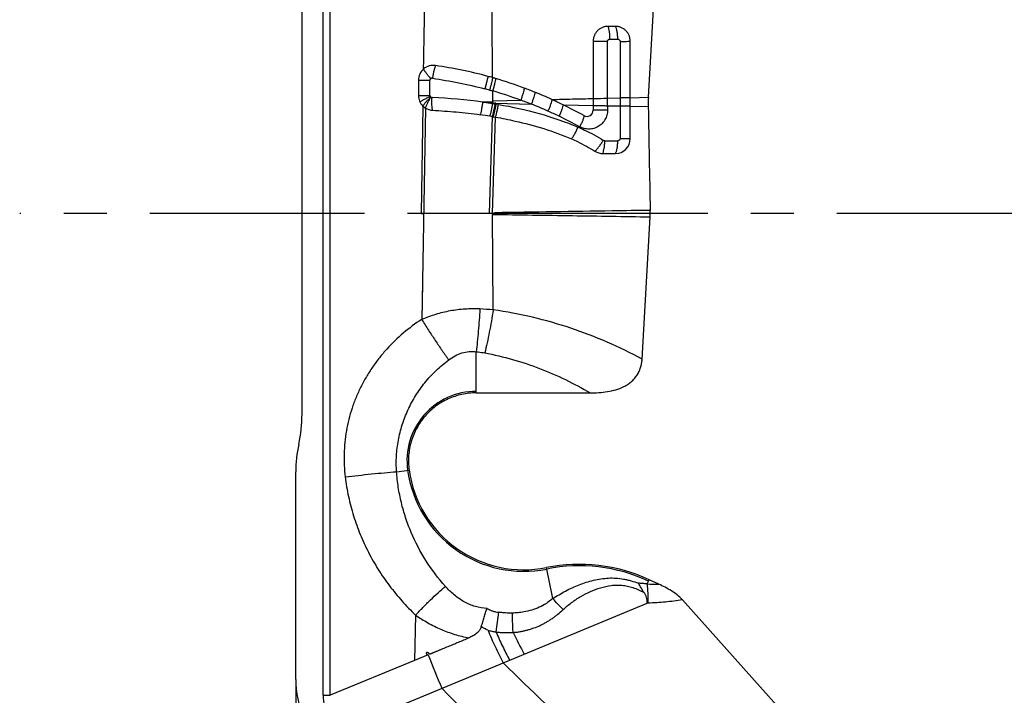
# Model space of a CAD drawing. Units: millimetres. Extents: x 0 to 420, y 0 to 297.
# Drawn here: x 278 to 317, y 121 to 148 of the extents above; entities that cross this region are included whole.
import ezdxf

# ---------------------------------------------------------------- set-up
doc = ezdxf.new("R2010")
doc.units = ezdxf.units.MM
doc.header["$LTSCALE"] = 23.1
doc.linetypes.add('CENTER', pattern=[0.6, 0.375, -0.075, 0.075, -0.075])
doc.layers.get('0').update_dxf_attribs({"linetype": 'CONTINUOUS'})
for name, color, linetype in [('607082198-000-00-ED1_DIM', 7, 'CONTINUOUS'), ('607082198-000_AXIS', 7, 'CONTINUOUS'), ('607082198-000_CL', 7, 'CONTINUOUS')]:
    doc.layers.add(name, color=color, linetype=linetype)
doc.styles.get("Standard").update_dxf_attribs({"font": 'TXT.SHX', "width": 0.7})
doc.dimstyles.new('DIMSTYLE_4', dxfattribs={"dimtxt": 3.5, "dimasz": 3.5, "dimexe": 1.5, "dimexo": 0, "dimgap": 0.875, "dimtad": 1, "dimdec": 3, "dimlfac": 0.2, "dimdsep": 46, "dimtxsty": 'STANDARD', "dimblk": '_FILLED', "dimblk1": '_FILLED', "dimblk2": '_FILLED', "dimcen": 0.09, "dimclrt": 2, "dimadec": 3, "dimazin": 2, "dimtp": 0.1, "dimtm": 0.1, "dimtfac": 1, "dimtdec": 3, "dimtofl": 0, "dimtmove": 0, "dimatfit": 3, "dimldrblk": '_FILLED', "dimfxl": 1, "dimtolj": 1, "dimarcsym": 0})

# ---------------------------------------------------------------- blocks, each defined once
blk = doc.blocks.new('_FILLED')
at = {"color": 0, "linetype": 'BYBLOCK'}
blk.add_solid([(0, 0), (-1, 0.125), (-1, -0.125)], dxfattribs=at)
blk = doc.blocks.new('*D4')
at = {"layer": '607082198-000-00-ED1_DIM', "color": 3, "linetype": 'CONTINUOUS'}
for p, q in [((288.842, 121.392), (288.842, 65.557)), ((389.222, 121.392), (389.222, 65.557)), ((288.842, 67.057), (339.032, 67.057)), ((389.222, 67.057), (339.032, 67.057))]:
    blk.add_line(p, q, dxfattribs=at)
at = {"layer": '607082198-000-00-ED1_DIM', "color": 3, "linetype": 'CONTINUOUS', "xscale": 3.5, "yscale": 3.5, "zscale": 3.5}
for p, rotation in [((288.842, 67.057), 179.9999999964), ((389.222, 67.057), 359.9999999964)]:
    blk.add_blockref('_FILLED', p, dxfattribs=dict(at, rotation=rotation))
at = {"layer": '607082198-000-00-ED1_DIM', "color": 2, "linetype": 'CONTINUOUS', "insert": (337.732, 71.432), "char_height": 3.5, "width": 23.625, "attachment_point": 2, "line_spacing_factor": 0.9}
blk.add_mtext('20.076', dxfattribs=at)

msp = doc.modelspace()

# ---------------------------------------------------------------- linework, layer by layer
at = {"layer": '607082198-000_AXIS', "color": 1, "linetype": 'CENTER'}
msp.add_line((402.4913, 140.173), (277.7039, 140.173), dxfattribs=at)
at = {"layer": '607082198-000_CL', "color": 7, "linetype": 'CONTINUOUS'}
for p, q in [((289.093, 132.0868), (289.093, 159.5551)), ((303.0682, 144.8612), (303.5592, 153.6193)), ((301.7355, 147.723), (301.4393, 147.723)), ((301.4176, 144.825), (301.4172, 147.1201)), ((301.9278, 147.1159), (301.9303, 144.8362)), ((302.3356, 144.845), (302.3354, 147.123)), ((293.7895, 145.5497), (293.7895, 144.938)), ((296.8182, 144.6082), (296.7886, 144.6129)), ((296.9145, 144.5923), (296.8867, 144.5969)), ((300.8392, 144.8121), (300.8392, 144.5358)), ((302.3355, 144.503), (302.3355, 144.845)), ((300.8392, 144.5358), (300.8392, 144.3425)), ((302.3355, 143.1954), (302.3355, 144.503)), ((296.7724, 144.0847), (296.7991, 144.0802)), ((296.7991, 144.0802), (296.898, 144.0634)), ((301.228, 142.5954), (301.7355, 142.5954)), ((293.895, 140.173), (293.9999, 140.173)), ((302.8129, 134.3066), (303.1345, 140.0429)), ((296.1183, 132.9452), (300.7146, 132.9452)), ((288.8422, 121.3923), (288.8422, 129.757)), ((303.4844, 125.2332), (303.0958, 125.4122)), ((310.2868, 118.0577), (304.441, 124.5978)), ((294.176, 122.384), (293.6362, 122.1598))]:
    msp.add_line(p, q, dxfattribs=at)
at = {"layer": '607082198-000_CL', "color": 9, "linetype": 'CONTINUOUS'}
for p, q in [((289.9487, 120.7509), (289.9487, 159.5951)), ((290.2349, 120.7509), (290.2349, 159.5951)), ((293.7895, 145.5497), (294.2548, 145.5494)), ((294.2554, 144.9378), (294.2548, 145.5494)), ((296.788, 144.722), (296.7849, 145.1192)), ((293.7895, 144.9381), (294.2554, 144.9378)), ((296.7429, 144.6711), (296.3808, 144.6715)), ((296.7881, 144.6711), (296.7429, 144.6711)), ((296.788, 144.722), (297.9173, 144.7471)), ((296.9145, 144.5923), (296.9154, 144.6209)), ((296.9154, 144.6209), (298.3443, 144.5898)), ((301.4176, 144.825), (301.9303, 144.8362)), ((301.4177, 144.5231), (301.4176, 144.825)), ((301.9303, 144.8362), (301.9304, 144.5118)), ((302.3356, 144.845), (303.0682, 144.8612)), ((293.97, 144.5091), (293.895, 140.173)), ((294.0752, 144.4269), (293.9223, 135.9044)), ((299.6244, 144.5622), (300.8392, 144.5358)), ((301.4177, 144.5231), (301.4177, 144.3434)), ((301.4177, 144.5231), (301.9304, 144.5118)), ((301.9304, 144.5118), (301.93, 143.1977)), ((302.3355, 144.5029), (303.0609, 144.4872)), ((296.6525, 140.173), (296.7724, 144.0847)), ((296.7772, 140.173), (296.898, 144.0634)), ((301.3064, 143.1089), (301.8193, 143.11)), ((296.7772, 140.173), (296.6525, 140.173)), ((296.8052, 136.2888), (296.7773, 140.1396)), ((293.949, 137.3487), (293.922, 135.9044)), ((296.1183, 132.9452), (296.1184, 134.6037)), ((292.9064, 129.7636), (293.4127, 129.8345)), ((299.2055, 124.6491), (298.9556, 125.9)), ((303.0158, 125.2386), (303.0958, 125.4123)), ((290.7937, 119.4017), (303.0226, 124.4676)), ((293.677, 123.984), (293.6362, 122.1598)), ((293.6362, 122.1598), (290.2349, 120.7509)), ((289.9487, 120.7509), (290.2349, 120.7509))]:
    msp.add_line(p, q, dxfattribs=at)
for centre, radius, start, end in [((-1989.7921, 186.3356), 2284.1445, 358.9882368, 359.2882696), ((-1151.5463, 134.3007), 1448.3715, 0.4491464, 0.8955656), ((291.846, 127.7154), 18.0907, 74.57203, 75.19313), ((292.0121, 128.6863), 17.112, 69.81254, 73.80438), ((293.1635, 120.3708), 24.5128, 82.45804, 87.25362), ((295.0306, 133.7118), 11.042, 80.8387, 81.06966), ((296.9697, 144.6982), 0.1836, 186.69669, 188.49692), ((294.0618, 127.2742), 17.5514, 80.30633, 80.64597), ((292.486, 129.3444), 16.3323, 68.98004, 70.5765), ((291.971, 128.6149), 17.1994, 65.82497, 68.25027), ((299.8621, 201.8564), 57.0527, 270.98196, 271.56258), ((290.8406, 126.0949), 19.9612, 64.40825, 65.82706), ((301.2781, 47.0467), 97.2968, 89.917836, 90.258449), ((291.5384, 127.5512), 18.3464, 61.48395, 64.40889), ((295.3243, -184.1321), 324.3078, 89.765344, 90.233976), ((295.8841, 127.3584), 8.9776, 84.11521, 87.55257), ((296.1184, 130.2132), 2.7909, 90, 187.96802), ((298.0403, 130.4822), 4.7316, 187.96802, 281.29714), ((300.2758, 119.2913), 6.6804, 65.26437, 101.29714), ((303.3736, 136.0149), 10.7822, 268.09812, 270.58889), ((289.7394, 115.3282), 13.2849, 41.92324, 44.557), ((303.2097, 119.3722), 5.0988, 91.78641, 92.10306), ((323.6532, 120.3601), 26.8971, 172.0085, 173.70485), ((310.079, 129.1577), 13.7831, 205.2106, 209.30714), ((-709.5378, -916.6205), 1446.5091, 45.5182075, 45.894445), ((-1332.2619, -1466.0517), 2272.875, 43.9975034, 44.2885629)]:
    msp.add_arc(centre, radius, start, end, dxfattribs=at)
at = {"layer": '607082198-000_CL', "color": 7, "linetype": 'CONTINUOUS'}
for centre, radius, start, end in [((294.3895, 145.5496), 0.6001, 81.36582, 179.98369), ((292.0976, 129.2705), 17.0401, 74.04824, 74.70803), ((292.0941, 129.2585), 17.0526, 73.61695, 74.04821), ((292.0706, 129.1798), 17.1348, 69.55338, 73.61562), ((291.9897, 128.954), 17.3746, 68.02906, 69.56339), ((291.9, 128.7313), 17.6147, 65.6199, 68.02968), ((294.3885, 144.9374), 0.5988, 179.99761, 225.66015), ((291.7676, 128.434), 17.9401, 64.02726, 65.62666), ((308.1758, 144.5747), 5.1156, 176.78999, 180.97995), ((294.3894, 144.9377), 0.5996, 238.40767, 267.04218), ((291.5819, 128.0514), 18.3654, 61.06161, 64.02906), ((300.5891, 144.3428), 0.2502, 241.12682, 359.94488), ((1632.0262, 167.2233), 1329.1598, 180.9801252, 181.1605277), ((293.6642, 125.3375), 19.0031, 80.87957, 82.09498), ((293.7863, 126.1173), 18.2138, 80.56377, 80.87008), ((301.7352, 143.1955), 0.6001, 270.02453, 359.99227), ((301.228, 143.1955), 0.6001, 237.93638, 270.00451), ((299.7234, 140.2339), 3.4164, 356.7942, 1.15803), ((283.3862, 132.085), 5.7068, 347.697, 0.01768), ((294.053, 129.7584), 5.2108, 167.69321, 180.01496), ((298.0404, 130.4823), 4.6728, 187.96932, 281.29499), ((300.274, 119.2759), 6.754, 65.30508, 101.2565), ((346.6352, 143.3223), 56.4835, 201.75862, 203.24072)]:
    msp.add_arc(centre, radius, start, end, dxfattribs=at)
msp.add_ellipse((292.8575, 121.3877), major_axis=(3.9695, -0.6068), ratio=0.9961063, start_param=-2.9904957, end_param=-2.2063785, dxfattribs=at)
for points, knots in [([(301.4393, 147.723), (301.4009, 147.723), (301.3429, 147.7178), (301.2679, 147.6993), (301.1948, 147.6732), (301.1081, 147.6276), (301.016, 147.5537), (300.94, 147.4622), (300.8829, 147.3572), (300.8465, 147.2428), (300.839, 147.1629), (300.839, 147.123)], [0, 0, 0, 0, 0.1225505, 0.1840845, 0.2457828, 0.3696513, 0.4943325, 0.6198778, 0.7461827, 0.8729661, 1, 1, 1, 1]), ([(302.3354, 147.123), (302.3354, 147.1631), (302.3281, 147.2435), (302.2915, 147.3583), (302.2342, 147.4632), (302.1582, 147.5542), (302.0814, 147.6156), (302.0143, 147.6549), (301.9617, 147.6797), (301.9071, 147.6993), (301.8321, 147.7179), (301.7741, 147.723), (301.7355, 147.723)], [0, 0, 0, 0, 0.1278747, 0.255083, 0.3813744, 0.5065311, 0.6306507, 0.6924812, 0.7541763, 0.8157304, 0.8772025, 1, 1, 1, 1]), ([(300.839, 147.123), (300.8392, 146.9304), (300.8391, 146.5453), (300.8392, 145.9676), (300.8393, 145.3898), (300.8393, 145.0047), (300.8394, 144.8121)], [0, 0, 0, 0, 0.2500003, 0.5000006, 0.7500005, 1, 1, 1, 1]), ([(296.5917, 145.7073), (296.2442, 145.8023), (295.5432, 145.9654), (294.8345, 146.089), (294.4796, 146.1429)], [0, 0, 0, 0, 0.5009273, 1, 1, 1, 1]), ([(296.8182, 144.6082), (296.812, 144.6085), (296.8027, 144.6111), (296.7931, 144.6192), (296.7898, 144.6245), (296.7885, 144.6273)], [0, 0, 0, 0, 0.4978159, 0.7484514, 1, 1, 1, 1]), ([(293.97, 144.5091), (293.978, 144.5013), (294.0107, 144.471), (294.0467, 144.4444), (294.0752, 144.4269)], [0, 0, 0, 0, 0.2504994, 1, 1, 1, 1]), ([(294.3585, 144.3389), (294.6789, 144.3223), (295.3201, 144.277), (295.9589, 144.2043), (296.2777, 144.16)], [0, 0, 0, 0, 0.4991918, 1, 1, 1, 1]), ([(296.8979, 144.0634), (297.163, 144.0174), (298.2076, 143.8117), (299.2342, 143.4987), (299.9657, 143.1852)], [0, 0, 0, 0, 0.2526517, 1, 1, 1, 1]), ([(299.9657, 143.1852), (300.0472, 143.1502), (300.3713, 143.0029), (300.683, 142.8288), (300.9095, 142.6869)], [0, 0, 0, 0, 0.2491355, 1, 1, 1, 1]), ([(300.7146, 132.9452), (300.8311, 132.9452), (301.0643, 132.9519), (301.4124, 132.9892), (301.7548, 133.0632), (302.0288, 133.1667), (302.232, 133.2816), (302.3733, 133.3853), (302.4997, 133.5068), (302.6074, 133.6453), (302.6934, 133.7982), (302.7564, 133.9618), (302.7968, 134.1323), (302.8096, 134.2484), (302.8129, 134.3066)], [0, 0, 0, 0, 0.1250407, 0.2500667, 0.3750594, 0.4999827, 0.5624965, 0.6250023, 0.6875005, 0.749994, 0.8124871, 0.8749844, 0.9374878, 1, 1, 1, 1]), ([(296.1183, 132.9452), (295.9241, 132.9452), (295.5344, 132.9027), (294.9777, 132.7171), (294.472, 132.4188), (294.041, 132.02), (293.7058, 131.5378), (293.4804, 130.9957), (293.3739, 130.4186), (293.3858, 130.0268), (293.4127, 129.8345)], [0, 0, 0, 0, 0.1249984, 0.249995, 0.374999, 0.5, 0.6250011, 0.750005, 0.8750015, 1, 1, 1, 1]), ([(302.8947, 124.897), (302.851, 124.957), (302.772, 125.0809), (302.6984, 125.2077), (302.6613, 125.27)], [0, 0, 0, 0, 0.5056659, 1, 1, 1, 1]), ([(304.441, 124.5978), (304.3769, 124.6696), (304.2342, 124.8005), (303.9966, 124.9656), (303.7451, 125.1084), (303.5719, 125.1929), (303.4844, 125.2332)], [0, 0, 0, 0, 0.249867, 0.4998674, 0.7499236, 1, 1, 1, 1]), ([(303.0201, 124.4675), (303.0218, 124.5053), (303.02, 124.5814), (302.9985, 124.6938), (302.9571, 124.8007), (302.9172, 124.8661), (302.8947, 124.897)], [0, 0, 0, 0, 0.249345, 0.4987469, 0.7488201, 1, 1, 1, 1]), ([(296.3258, 123.522), (296.3353, 123.554), (296.3548, 123.6176), (296.3842, 123.7122), (296.413, 123.8058), (296.4416, 123.8981), (296.4704, 123.9889), (296.4985, 124.0781), (296.5235, 124.1669), (296.5486, 124.2224), (296.5608, 124.25)], [0, 0, 0, 0, 0.1308925, 0.2604752, 0.3885164, 0.5148553, 0.6393093, 0.7617158, 0.8819003, 1, 1, 1, 1]), ([(296.3258, 123.5221), (296.3218, 123.5084), (296.3141, 123.4883), (296.3024, 123.4622), (296.2901, 123.4364), (296.273, 123.4047), (296.249, 123.3688), (296.2223, 123.3347), (296.1837, 123.2916), (296.109, 123.2226), (296.012, 123.1574), (295.909, 123.1031), (295.8559, 123.0792), (295.8289, 123.0681)], [0, 0, 0, 0, 0.0615928, 0.092521, 0.1234721, 0.1854114, 0.2475558, 0.3098723, 0.3722891, 0.4973951, 0.7482583, 0.8740987, 1, 1, 1, 1]), ([(294.1614, 122.4839), (294.1658, 122.4821), (294.1742, 122.4778), (294.186, 122.4698), (294.1972, 122.461), (294.2077, 122.4515), (294.2183, 122.442), (294.2272, 122.4341), (294.2341, 122.4271), (294.2393, 122.4218), (294.2449, 122.4175), (294.2515, 122.4154), (294.2583, 122.4168), (294.267, 122.4209), (294.2776, 122.4274), (294.2914, 122.4318), (294.3048, 122.4363), (294.3177, 122.4422), (294.3306, 122.4481), (294.3436, 122.4538), (294.361, 122.4613), (294.3828, 122.4705), (294.4091, 122.4812), (294.4354, 122.4918), (294.4706, 122.5059), (294.5145, 122.5237), (294.5672, 122.5453), (294.6197, 122.5671), (294.6723, 122.589), (294.7248, 122.6109), (294.7949, 122.6402), (294.8827, 122.6767), (294.988, 122.7204), (295.0935, 122.764), (295.2342, 122.8222), (295.4102, 122.8949), (295.6213, 122.9822), (295.762, 123.0407), (295.8324, 123.0697)], [0, 0, 0, 0, 0.0077673, 0.0155451, 0.0233219, 0.0311405, 0.0388551, 0.046623, 0.0507867, 0.0549813, 0.0588602, 0.0623405, 0.0659108, 0.0698931, 0.0782758, 0.0860686, 0.0937096, 0.1014981, 0.1093155, 0.1170896, 0.1248566, 0.1404205, 0.1559836, 0.1715504, 0.1871216, 0.2182752, 0.2494441, 0.2806272, 0.3118235, 0.3430323, 0.3742527, 0.4367253, 0.4992358, 0.5617785, 0.6243477, 0.749543, 0.8747757, 1, 1, 1, 1]), ([(294.1558, 122.3781), (294.1529, 122.3791), (294.1471, 122.381), (294.1389, 122.3845), (294.1317, 122.3902), (294.1282, 122.3991), (294.1269, 122.4088), (294.1252, 122.4187), (294.1232, 122.4284), (294.1217, 122.4381), (294.121, 122.4479), (294.1211, 122.4578), (294.1223, 122.4676), (294.1256, 122.4771), (294.1315, 122.4833), (294.1374, 122.4863), (294.1438, 122.4876), (294.1521, 122.487), (294.1584, 122.4851), (294.1614, 122.4839)], [0, 0, 0, 0, 0.0592911, 0.1178309, 0.1735259, 0.2323044, 0.2981284, 0.3636116, 0.4267688, 0.4901639, 0.5541191, 0.6178803, 0.6818983, 0.7456795, 0.8096794, 0.8414298, 0.8731299, 0.936813, 1, 1, 1, 1])]:
    msp.add_open_spline(points, degree=3, knots=knots, dxfattribs=at)
at = {"layer": '607082198-000_CL', "color": 9, "linetype": 'CONTINUOUS'}
for points, knots in [([(301.5175, 147.2057), (301.5176, 147.2565), (301.5144, 147.3554), (301.4996, 147.4958), (301.4792, 147.6026), (301.4578, 147.6762), (301.4458, 147.7083), (301.4393, 147.723)], [0, 0, 0, 0, 0.2898786, 0.5633589, 0.8043864, 0.9085562, 1, 1, 1, 1]), ([(301.7355, 147.723), (301.742, 147.7087), (301.7543, 147.677), (301.7766, 147.6035), (301.7984, 147.4957), (301.8133, 147.3548), (301.8168, 147.2561), (301.8167, 147.2061)], [0, 0, 0, 0, 0.0895653, 0.1935622, 0.4375695, 0.7150719, 1, 1, 1, 1]), ([(300.8392, 147.123), (300.9291, 147.1216), (301.1218, 147.12), (301.3144, 147.1198), (301.4172, 147.1201)], [0, 0, 0, 0, 0.4665459, 1, 1, 1, 1]), ([(301.4172, 147.1201), (301.4172, 147.1324), (301.4222, 147.1512), (301.4362, 147.1715), (301.4498, 147.184), (301.4652, 147.1937), (301.4874, 147.2031), (301.5056, 147.2057), (301.5175, 147.2057)], [0, 0, 0, 0, 0.2536157, 0.3801917, 0.5056837, 0.6305295, 0.7543775, 1, 1, 1, 1]), ([(301.5175, 147.2057), (301.5424, 147.2057), (301.5861, 147.206), (301.6485, 147.206), (301.7233, 147.2056), (301.7794, 147.2061), (301.8167, 147.2061)], [0, 0, 0, 0, 0.2503411, 0.437946, 0.6254227, 1, 1, 1, 1]), ([(301.8167, 147.2061), (301.8296, 147.2061), (301.8557, 147.2022), (301.891, 147.1845), (301.9144, 147.1603), (301.9257, 147.1361), (301.9278, 147.1226), (301.9278, 147.1159)], [0, 0, 0, 0, 0.2463079, 0.4939275, 0.7443384, 0.8717452, 1, 1, 1, 1]), ([(301.9278, 147.1159), (301.9739, 147.1161), (302.0606, 147.1167), (302.1779, 147.1182), (302.2601, 147.1199), (302.3093, 147.1216), (302.3279, 147.1225), (302.3355, 147.123)], [0, 0, 0, 0, 0.3390025, 0.6378182, 0.863255, 0.9433901, 1, 1, 1, 1]), ([(293.9963, 146.0029), (294.0018, 145.9917), (294.0152, 145.9674), (294.05, 145.9116), (294.1075, 145.8305), (294.1904, 145.7241), (294.2525, 145.6498), (294.2857, 145.6114)], [0, 0, 0, 0, 0.0765432, 0.1705343, 0.4046785, 0.6874175, 1, 1, 1, 1]), ([(294.4796, 146.1429), (294.4738, 146.129), (294.4621, 146.0982), (294.4384, 146.0262), (294.4096, 145.9198), (294.3794, 145.78), (294.362, 145.6813), (294.3542, 145.6311)], [0, 0, 0, 0, 0.085454, 0.1871229, 0.4306566, 0.7112423, 1, 1, 1, 1]), ([(294.2548, 145.5494), (294.2548, 145.5605), (294.2604, 145.5845), (294.2761, 145.6033), (294.2857, 145.6114)], [0, 0, 0, 0, 0.4699057, 1, 1, 1, 1]), ([(294.3542, 145.6311), (294.3423, 145.633), (294.3171, 145.631), (294.2952, 145.6191), (294.2857, 145.6114)], [0, 0, 0, 0, 0.4992759, 1, 1, 1, 1]), ([(294.3542, 145.6311), (294.7096, 145.5775), (295.419, 145.4564), (296.1213, 145.2975), (296.4693, 145.2054)], [0, 0, 0, 0, 0.4996066, 1, 1, 1, 1]), ([(296.5917, 145.7073), (296.5864, 145.6768), (296.5717, 145.6058), (296.544, 145.4876), (296.509, 145.3507), (296.4829, 145.2545), (296.4692, 145.2055)], [0, 0, 0, 0, 0.179571, 0.4210021, 0.7045923, 1, 1, 1, 1]), ([(296.7807, 145.6545), (296.7786, 145.6407), (296.7733, 145.6104), (296.7592, 145.5396), (296.735, 145.4354), (296.6996, 145.2989), (296.6727, 145.2031), (296.6585, 145.1543)], [0, 0, 0, 0, 0.0808103, 0.1792133, 0.4204127, 0.7040983, 1, 1, 1, 1]), ([(296.9045, 145.6186), (296.9026, 145.6045), (296.8978, 145.5737), (296.8845, 145.5029), (296.8613, 145.3999), (296.8265, 145.2642), (296.7995, 145.1686), (296.7849, 145.1192)], [0, 0, 0, 0, 0.0830575, 0.1819477, 0.4202754, 0.699181, 1, 1, 1, 1]), ([(296.6586, 145.1543), (296.6692, 145.1515), (296.6955, 145.1444), (296.7375, 145.1322), (296.7691, 145.1235), (296.7849, 145.1192)], [0, 0, 0, 0, 0.2500932, 0.6251206, 1, 1, 1, 1]), ([(298.0564, 145.235), (298.0547, 145.2215), (298.05, 145.1917), (298.0356, 145.1223), (298.0089, 145.0203), (297.9673, 144.8874), (297.9348, 144.7944), (297.9173, 144.7471)], [0, 0, 0, 0, 0.0803194, 0.1781517, 0.4184947, 0.7023865, 1, 1, 1, 1]), ([(298.4903, 145.0667), (298.4886, 145.0531), (298.4837, 145.0235), (298.4688, 144.9557), (298.4409, 144.8571), (298.3975, 144.7276), (298.3631, 144.6368), (298.3443, 144.5898)], [0, 0, 0, 0, 0.0820946, 0.1799989, 0.4169879, 0.6962836, 1, 1, 1, 1]), ([(293.8511, 144.6732), (293.8602, 144.6798), (293.8813, 144.6942), (293.9338, 144.7271), (294.017, 144.7747), (294.1335, 144.8372), (294.2187, 144.8806), (294.264, 144.9032)], [0, 0, 0, 0, 0.0712933, 0.1616776, 0.3932898, 0.6792322, 1, 1, 1, 1]), ([(293.9699, 144.5091), (293.9759, 144.5199), (293.9907, 144.5431), (294.0169, 144.5801), (294.0493, 144.6222), (294.0885, 144.6677), (294.1335, 144.7159), (294.1742, 144.7576), (294.2088, 144.792), (294.2454, 144.8274), (294.2727, 144.8545), (294.2901, 144.8736)], [0, 0, 0, 0, 0.0759185, 0.1695303, 0.2793027, 0.4033413, 0.5397094, 0.6862278, 0.7625854, 0.8406079, 1, 1, 1, 1]), ([(294.0753, 144.4269), (294.0839, 144.4544), (294.1014, 144.4984), (294.1296, 144.56), (294.1555, 144.6158), (294.1843, 144.6766), (294.2108, 144.7294), (294.2333, 144.7732), (294.2568, 144.8185), (294.2758, 144.8521), (294.2901, 144.8736)], [0, 0, 0, 0, 0.1741817, 0.2850732, 0.4097448, 0.546059, 0.6915078, 0.7669551, 0.8438296, 1, 1, 1, 1]), ([(294.2554, 144.9378), (294.2555, 144.9318), (294.2569, 144.9198), (294.2612, 144.9085), (294.264, 144.9032)], [0, 0, 0, 0, 0.5004022, 1, 1, 1, 1]), ([(294.264, 144.9032), (294.2654, 144.9002), (294.2687, 144.8944), (294.2771, 144.884), (294.2848, 144.8775), (294.2901, 144.8736)], [0, 0, 0, 0, 0.2508952, 0.5010089, 1, 1, 1, 1]), ([(294.2901, 144.8736), (294.2935, 144.8709), (294.3008, 144.8661), (294.3125, 144.8603), (294.3251, 144.8564), (294.3337, 144.8555), (294.3381, 144.8554)], [0, 0, 0, 0, 0.2502954, 0.5006113, 0.7501394, 1, 1, 1, 1]), ([(294.3585, 144.3389), (294.3554, 144.3529), (294.3501, 144.3841), (294.3411, 144.457), (294.3342, 144.5646), (294.3328, 144.7056), (294.3356, 144.8049), (294.3381, 144.8554)], [0, 0, 0, 0, 0.0832439, 0.1831688, 0.4250779, 0.7070464, 1, 1, 1, 1]), ([(296.3809, 144.6715), (296.3766, 144.6458), (296.3683, 144.5947), (296.3563, 144.519), (296.3449, 144.4459), (296.3349, 144.3764), (296.3244, 144.3121), (296.3114, 144.2543), (296.2964, 144.204), (296.2843, 144.1736), (296.2777, 144.16)], [0, 0, 0, 0, 0.1496041, 0.2969111, 0.4391764, 0.5740468, 0.6992827, 0.8129871, 0.9136124, 1, 1, 1, 1]), ([(296.3809, 144.6715), (296.4417, 144.6636), (296.563, 144.6473), (296.6842, 144.6295), (296.7446, 144.62)], [0, 0, 0, 0, 0.5003025, 1, 1, 1, 1]), ([(296.6764, 144.1004), (296.6809, 144.1143), (296.6901, 144.1451), (296.7095, 144.2172), (296.7344, 144.3237), (296.7626, 144.4638), (296.7802, 144.5626), (296.7886, 144.6129)], [0, 0, 0, 0, 0.0834557, 0.1838156, 0.4266119, 0.708591, 1, 1, 1, 1]), ([(296.7725, 144.0846), (296.7828, 144.1157), (296.8031, 144.1877), (296.8316, 144.3076), (296.8604, 144.4471), (296.8781, 144.5458), (296.8867, 144.5969)], [0, 0, 0, 0, 0.1869274, 0.4269699, 0.704178, 1, 1, 1, 1]), ([(296.7885, 144.6273), (296.786, 144.6322), (296.7831, 144.6431), (296.784, 144.6542), (296.785, 144.6596)], [0, 0, 0, 0, 0.4996767, 1, 1, 1, 1]), ([(296.9145, 144.5923), (296.906, 144.5421), (296.8879, 144.4433), (296.859, 144.3034), (296.8333, 144.197), (296.8133, 144.1249), (296.8038, 144.0941), (296.7991, 144.0802)], [0, 0, 0, 0, 0.2910983, 0.5729273, 0.8158178, 0.9163258, 1, 1, 1, 1]), ([(296.9154, 144.6209), (296.9074, 144.6223), (296.8911, 144.6237), (296.8667, 144.6222), (296.8428, 144.617), (296.8276, 144.6111), (296.8202, 144.6077)], [0, 0, 0, 0, 0.2498375, 0.4999098, 0.7498245, 1, 1, 1, 1]), ([(296.8202, 144.6077), (296.8271, 144.6058), (296.8411, 144.6027), (296.8555, 144.602), (296.8626, 144.6012)], [0, 0, 0, 0, 0.500026, 1, 1, 1, 1]), ([(299.1712, 144.7752), (299.1697, 144.7623), (299.1649, 144.7336), (299.1496, 144.6668), (299.1198, 144.5686), (299.0724, 144.4407), (299.0349, 144.3513), (299.0146, 144.3058)], [0, 0, 0, 0, 0.078867, 0.1753682, 0.4141432, 0.6988347, 1, 1, 1, 1]), ([(299.1711, 144.7752), (299.4502, 144.7815), (300.0063, 144.7941), (300.5624, 144.806), (300.8394, 144.8121)], [0, 0, 0, 0, 0.5019046, 1, 1, 1, 1]), ([(302.336, 144.845), (302.3282, 144.8444), (302.3096, 144.8434), (302.2607, 144.8414), (302.1799, 144.8393), (302.0632, 144.8374), (301.9768, 144.8365), (301.9302, 144.8362)], [0, 0, 0, 0, 0.0577532, 0.1381998, 0.3614511, 0.6551191, 1, 1, 1, 1]), ([(296.898, 144.0634), (296.9028, 144.0773), (296.9127, 144.1081), (296.9333, 144.18), (296.9598, 144.2864), (296.9897, 144.4261), (297.0083, 144.5247), (297.0171, 144.5749)], [0, 0, 0, 0, 0.0838537, 0.1844844, 0.4274536, 0.709158, 1, 1, 1, 1]), ([(297.0171, 144.5749), (297.5689, 144.4799), (298.6601, 144.2414), (299.7183, 143.8787), (300.2288, 143.661)], [0, 0, 0, 0, 0.5022705, 1, 1, 1, 1]), ([(299.6244, 144.5622), (299.6231, 144.5494), (299.6185, 144.5211), (299.6032, 144.455), (299.5726, 144.3577), (299.5234, 144.2311), (299.4842, 144.1428), (299.463, 144.0978)], [0, 0, 0, 0, 0.0783254, 0.1743347, 0.4125593, 0.6975891, 1, 1, 1, 1]), ([(301.4177, 144.3434), (301.4177, 144.2768), (301.4004, 144.1432), (301.3362, 143.9881), (301.2634, 143.8775), (301.1991, 143.8024), (301.1255, 143.7369), (301.0174, 143.6641), (300.8965, 143.6125), (300.7695, 143.5853), (300.6401, 143.5748), (300.477, 143.5937), (300.3544, 143.641), (300.297, 143.6719)], [0, 0, 0, 0, 0.1272803, 0.2538611, 0.3169259, 0.3797039, 0.4421774, 0.5044357, 0.6281776, 0.6900454, 0.751912, 0.8756163, 1, 1, 1, 1]), ([(300.8392, 144.5358), (300.8592, 144.535), (300.901, 144.5342), (300.9664, 144.5332), (301.0366, 144.5315), (301.1104, 144.5298), (301.1866, 144.5282), (301.2893, 144.5259), (301.3664, 144.5242), (301.4177, 144.5231)], [0, 0, 0, 0, 0.1033418, 0.2170446, 0.3390671, 0.4674176, 0.5999225, 0.734353, 1, 1, 1, 1]), ([(302.3355, 144.503), (302.3321, 144.5036), (302.3243, 144.5043), (302.3115, 144.5046), (302.2964, 144.5048), (302.2718, 144.5054), (302.2359, 144.5067), (302.187, 144.5079), (302.1309, 144.5089), (302.0686, 144.5099), (302.0011, 144.5111), (301.9544, 144.5117), (301.9304, 144.5118)], [0, 0, 0, 0, 0.0259241, 0.0575799, 0.0949215, 0.1378114, 0.2394835, 0.3609229, 0.50009, 0.6547196, 0.8223642, 1, 1, 1, 1]), ([(300.4683, 144.1237), (300.4672, 144.1109), (300.4627, 144.0827), (300.4518, 144.0377), (300.4362, 143.9866), (300.408, 143.9081), (300.3627, 143.8017), (300.3203, 143.7162), (300.297, 143.6719)], [0, 0, 0, 0, 0.0797509, 0.1755366, 0.2861805, 0.4102158, 0.69077, 1, 1, 1, 1]), ([(299.9657, 143.1852), (299.9762, 143.198), (299.998, 143.2266), (300.0435, 143.2932), (300.1019, 143.3917), (300.1681, 143.5218), (300.2094, 143.6141), (300.2288, 143.661)], [0, 0, 0, 0, 0.0913616, 0.1972604, 0.4439424, 0.7206094, 1, 1, 1, 1]), ([(300.2288, 143.661), (300.3172, 143.6234), (300.6668, 143.4653), (301.0032, 143.2786), (301.2472, 143.1264)], [0, 0, 0, 0, 0.2504923, 1, 1, 1, 1]), ([(300.9095, 142.6869), (300.9225, 142.6987), (300.9496, 142.7251), (301.0069, 142.7864), (301.0812, 142.877), (301.167, 142.9972), (301.2214, 143.0829), (301.2472, 143.1264)], [0, 0, 0, 0, 0.095107, 0.2037677, 0.4526581, 0.7268669, 1, 1, 1, 1]), ([(301.2281, 142.5954), (301.2345, 142.6098), (301.2464, 142.6415), (301.2676, 142.7142), (301.288, 142.8201), (301.3029, 142.9597), (301.3063, 143.0582), (301.3064, 143.1089)], [0, 0, 0, 0, 0.0906565, 0.194247, 0.4347969, 0.7087422, 1, 1, 1, 1]), ([(301.3064, 143.1099), (301.301, 143.1099), (301.2804, 143.1114), (301.2601, 143.1183), (301.2472, 143.1264)], [0, 0, 0, 0, 0.2592614, 1, 1, 1, 1]), ([(301.8193, 143.11), (301.8193, 143.0592), (301.8157, 142.9607), (301.7998, 142.8208), (301.778, 142.7146), (301.7552, 142.6417), (301.7424, 142.6099), (301.7356, 142.5954)], [0, 0, 0, 0, 0.2901244, 0.5634757, 0.8042855, 0.9084349, 1, 1, 1, 1]), ([(301.93, 143.1977), (301.93, 143.1932), (301.929, 143.1836), (301.9222, 143.1631), (301.9073, 143.1432), (301.8859, 143.1271), (301.8587, 143.1132), (301.835, 143.1089), (301.8193, 143.1089)], [0, 0, 0, 0, 0.0873436, 0.1833246, 0.4143346, 0.5509966, 0.6969335, 1, 1, 1, 1]), ([(301.93, 143.1977), (301.9767, 143.1976), (302.063, 143.1974), (302.1796, 143.197), (302.2681, 143.1963), (302.3169, 143.1958), (302.3355, 143.1954)], [0, 0, 0, 0, 0.3451819, 0.6389751, 0.8621438, 1, 1, 1, 1]), ([(303.1391, 140.303), (302.6287, 140.2954), (300.5375, 140.2641), (298.4464, 140.2323), (296.8658, 140.2078)], [0, 0, 0, 0, 0.2441103, 1, 1, 1, 1]), ([(296.8658, 140.2078), (296.8468, 140.1931), (296.8174, 140.1769), (296.7853, 140.1729), (296.7773, 140.173)], [0, 0, 0, 0, 0.7488684, 1, 1, 1, 1]), ([(296.7779, 140.1398), (297.8527, 140.1236), (299.9715, 140.0926), (302.0904, 140.0593), (303.1345, 140.0433)], [0, 0, 0, 0, 0.5072317, 1, 1, 1, 1]), ([(296.7792, 140.1396), (296.7863, 140.1454), (296.8043, 140.1597), (296.8328, 140.1828), (296.8547, 140.1996), (296.8658, 140.2078)], [0, 0, 0, 0, 0.2500534, 0.6250786, 1, 1, 1, 1]), ([(296.2675, 136.3279), (296.0666, 136.3367), (295.6637, 136.332), (295.065, 136.2585), (294.481, 136.1171), (294.1056, 135.9803), (293.922, 135.9044)], [0, 0, 0, 0, 0.2511311, 0.5019975, 0.7518083, 1, 1, 1, 1]), ([(296.2675, 136.3279), (296.2506, 136.0291), (296.2193, 135.5875), (296.1651, 135.0131), (296.1345, 134.7371), (296.1184, 134.6037)], [0, 0, 0, 0, 0.5187511, 0.7670835, 1, 1, 1, 1]), ([(296.8046, 136.2888), (296.782, 136.1377), (296.7338, 135.8371), (296.6527, 135.3935), (296.564, 134.9663), (296.4993, 134.6891), (296.4659, 134.5551)], [0, 0, 0, 0, 0.2593164, 0.516752, 0.7656631, 1, 1, 1, 1]), ([(302.8129, 134.3066), (302.3544, 134.5516), (301.4109, 135.0086), (299.9346, 135.5788), (298.3944, 136.0181), (297.3384, 136.2157), (296.8046, 136.2888)], [0, 0, 0, 0, 0.2452898, 0.4940038, 0.7457807, 1, 1, 1, 1]), ([(293.922, 135.9044), (293.6636, 135.7372), (293.1667, 135.3695), (292.6101, 134.8328), (292.2098, 134.3616), (291.9338, 133.9877), (291.6843, 133.5949), (291.4622, 133.1854), (291.2689, 132.761), (291.1063, 132.3235), (290.9756, 131.875), (290.8781, 131.4178), (290.8142, 130.9545), (290.7843, 130.4876), (290.7895, 130.0197), (290.8161, 129.7089), (290.835, 129.5543)], [0, 0, 0, 0, 0.1240474, 0.2483772, 0.3106895, 0.3730779, 0.4355462, 0.4980868, 0.5606888, 0.6233508, 0.6860636, 0.7488178, 0.8116003, 0.8743989, 0.9372129, 1, 1, 1, 1]), ([(293.922, 135.9044), (294.0113, 135.7611), (294.1923, 135.4759), (294.4671, 135.0572), (294.7394, 134.657), (294.9212, 134.3994), (295.0102, 134.276)], [0, 0, 0, 0, 0.2586781, 0.5172307, 0.766925, 1, 1, 1, 1]), ([(292.9064, 129.7636), (292.8926, 129.9761), (292.8913, 130.4026), (292.9684, 131.0372), (293.1232, 131.6585), (293.355, 132.2591), (293.6625, 132.8311), (294.0427, 133.3661), (294.4919, 133.8546), (294.8315, 134.1425), (295.0102, 134.276)], [0, 0, 0, 0, 0.1231519, 0.2458754, 0.368794, 0.4924185, 0.6172114, 0.7433557, 0.8709717, 1, 1, 1, 1]), ([(295.0102, 134.276), (295.0919, 134.337), (295.2624, 134.4458), (295.5394, 134.5616), (295.8283, 134.6187), (296.0231, 134.6157), (296.1184, 134.6037)], [0, 0, 0, 0, 0.2585357, 0.5103104, 0.7566888, 1, 1, 1, 1]), ([(296.1184, 134.6037), (296.1475, 134.601), (296.2639, 134.589), (296.3797, 134.5713), (296.4659, 134.5551)], [0, 0, 0, 0, 0.2504138, 1, 1, 1, 1]), ([(296.4659, 134.5551), (297.219, 134.4143), (298.6904, 133.9955), (300.0644, 133.3272), (300.7146, 132.9452)], [0, 0, 0, 0, 0.503964, 1, 1, 1, 1]), ([(290.835, 129.5543), (291.0108, 129.5767), (291.3658, 129.6194), (291.8951, 129.6765), (292.4097, 129.7251), (292.7452, 129.752), (292.9064, 129.7636)], [0, 0, 0, 0, 0.2553026, 0.5151045, 0.7671142, 1, 1, 1, 1]), ([(290.835, 129.5543), (290.8675, 129.2896), (290.9334, 128.8943), (291.0573, 128.3756), (291.1682, 127.9913), (291.2959, 127.6125), (291.4393, 127.2397), (291.5983, 126.8735), (291.8308, 126.3952), (292.094, 125.9329), (292.3863, 125.4896), (292.6195, 125.1671), (292.8656, 124.8549), (293.2097, 124.4525), (293.4857, 124.1666), (293.677, 123.984)], [0, 0, 0, 0, 0.1254497, 0.1881651, 0.2508488, 0.3135071, 0.3761336, 0.4387216, 0.5012702, 0.6262145, 0.6886268, 0.7509929, 0.8133231, 0.8756161, 1, 1, 1, 1]), ([(294.8773, 125.1426), (294.5891, 125.4661), (294.0676, 126.1571), (293.5656, 127.1119), (293.2659, 127.9097), (293.0924, 128.5196), (292.9697, 129.1383), (292.9218, 129.5551), (292.9064, 129.7636)], [0, 0, 0, 0, 0.2542802, 0.5055695, 0.6301549, 0.754046, 0.8773126, 1, 1, 1, 1]), ([(293.677, 123.984), (293.7735, 124.089), (293.9706, 124.297), (294.2725, 124.5977), (294.5746, 124.8805), (294.7776, 125.0586), (294.8773, 125.1426)], [0, 0, 0, 0, 0.2563487, 0.5148116, 0.7656743, 1, 1, 1, 1]), ([(296.5608, 124.25), (296.4003, 124.2575), (296.0788, 124.3123), (295.6286, 124.5048), (295.2235, 124.7873), (294.9875, 125.0189), (294.8773, 125.1426)], [0, 0, 0, 0, 0.2464964, 0.4947434, 0.7455864, 1, 1, 1, 1]), ([(299.2055, 124.6491), (299.3752, 124.7579), (299.7221, 124.9642), (300.0882, 125.1355), (300.2758, 125.2091)], [0, 0, 0, 0, 0.500049, 1, 1, 1, 1]), ([(299.6239, 124.2042), (299.7336, 124.3055), (299.9618, 124.4956), (300.331, 124.7406), (300.7218, 124.9416), (301.132, 125.0953), (301.4889, 125.1758), (301.7804, 125.1997), (302.0018, 125.1934), (302.2243, 125.1588), (302.4469, 125.0947), (302.6707, 125.005), (302.8191, 124.9343), (302.8947, 124.897)], [0, 0, 0, 0, 0.1249595, 0.2479111, 0.3700174, 0.4918249, 0.6135751, 0.6746514, 0.7361026, 0.7984556, 0.862555, 0.9294674, 1, 1, 1, 1]), ([(300.2758, 125.2091), (300.4637, 125.2828), (300.7536, 125.3758), (301.1516, 125.4526), (301.456, 125.4833), (301.7633, 125.4823), (302.0185, 125.452), (302.2197, 125.4095), (302.4184, 125.3556), (302.5646, 125.3055), (302.6613, 125.27)], [0, 0, 0, 0, 0.2473492, 0.371656, 0.496447, 0.6218059, 0.7476791, 0.8107039, 0.8737739, 1, 1, 1, 1]), ([(303.0158, 125.2386), (302.9568, 125.2455), (302.8388, 125.2578), (302.7205, 125.2664), (302.6613, 125.27)], [0, 0, 0, 0, 0.5000641, 1, 1, 1, 1]), ([(303.0158, 125.2386), (303.0259, 125.1134), (303.0416, 124.8568), (303.049, 124.5999), (303.0508, 124.4685)], [0, 0, 0, 0, 0.4886909, 1, 1, 1, 1]), ([(299.2055, 124.6491), (299.1255, 124.5777), (298.9536, 124.4472), (298.6684, 124.2921), (298.3617, 124.1787), (298.1484, 124.1293), (298.0403, 124.1106)], [0, 0, 0, 0, 0.2474662, 0.4958688, 0.7467441, 1, 1, 1, 1]), ([(304.441, 124.5978), (304.2122, 124.5605), (303.7497, 124.5029), (303.2845, 124.4758), (303.0508, 124.4685)], [0, 0, 0, 0, 0.4978292, 1, 1, 1, 1]), ([(293.677, 123.984), (293.838, 123.8738), (294.086, 123.7165), (294.4318, 123.5332), (294.7886, 123.3681), (295.2515, 123.1985), (295.6347, 123.1034), (295.8286, 123.0681)], [0, 0, 0, 0, 0.2485509, 0.3733242, 0.4983691, 0.7489992, 1, 1, 1, 1]), ([(296.5608, 124.25), (296.5764, 124.2376), (296.6023, 124.2221), (296.6384, 124.2047), (296.6752, 124.1881), (296.7221, 124.1694), (296.7796, 124.1503), (296.8382, 124.134), (296.9171, 124.1159), (296.9771, 124.1056), (297.0172, 124.0995)], [0, 0, 0, 0, 0.1232013, 0.1857414, 0.2482583, 0.3731406, 0.4981925, 0.6235704, 0.7490591, 1, 1, 1, 1]), ([(297.5784, 124.0672), (297.5311, 124.066), (297.4368, 124.0665), (297.2959, 124.0712), (297.1559, 124.0817), (297.0633, 124.0929), (297.0172, 124.0995)], [0, 0, 0, 0, 0.2522566, 0.5025308, 0.7516821, 1, 1, 1, 1]), ([(298.0403, 124.1106), (298.0022, 124.1041), (297.9259, 124.0923), (297.8108, 124.0797), (297.6949, 124.0716), (297.6173, 124.0679), (297.5784, 124.0672)], [0, 0, 0, 0, 0.2494416, 0.4985205, 0.7483727, 1, 1, 1, 1]), ([(297.6087, 123.2869), (297.6056, 123.3547), (297.5982, 123.5212), (297.5874, 123.7813), (297.5811, 123.9736), (297.5784, 124.0672)], [0, 0, 0, 0, 0.260766, 0.6401667, 1, 1, 1, 1]), ([(297.6087, 123.2868), (297.6564, 123.2874), (297.7517, 123.2941), (297.8931, 123.3162), (298.0331, 123.345), (298.1715, 123.3796), (298.3083, 123.4194), (298.4883, 123.4785), (298.6643, 123.5485), (298.8333, 123.6327), (298.9564, 123.7016), (299.0764, 123.775), (299.1934, 123.8523), (299.307, 123.9339), (299.4529, 124.0484), (299.5568, 124.1407), (299.6239, 124.2042)], [0, 0, 0, 0, 0.0632963, 0.1266527, 0.189897, 0.2529865, 0.316005, 0.3789888, 0.5045287, 0.5670668, 0.62948, 0.6917465, 0.7538179, 0.8156789, 0.8773365, 1, 1, 1, 1]), ([(296.5912, 123.3813), (296.5674, 123.3896), (296.5204, 123.4078), (296.4524, 123.4408), (296.3874, 123.4789), (296.3457, 123.507), (296.3258, 123.522)], [0, 0, 0, 0, 0.2508531, 0.5011874, 0.7510463, 1, 1, 1, 1]), ([(296.5912, 123.3813), (296.6817, 123.1563), (296.8769, 122.7103), (297.0935, 122.2743), (297.2071, 122.0582)], [0, 0, 0, 0, 0.498254, 1, 1, 1, 1]), ([(296.5912, 123.3813), (296.6175, 123.3718), (296.6709, 123.3549), (296.7523, 123.3347), (296.8349, 123.3195), (296.8904, 123.3124), (296.9183, 123.3094)], [0, 0, 0, 0, 0.2498603, 0.4998974, 0.7499567, 1, 1, 1, 1]), ([(296.9181, 123.3094), (297.0011, 123.1143), (297.1764, 122.7291), (297.3685, 122.3521), (297.4683, 122.1662)], [0, 0, 0, 0, 0.5011185, 1, 1, 1, 1]), ([(296.9183, 123.3094), (296.9752, 123.2999), (297.0612, 123.2889), (297.1764, 123.281), (297.2629, 123.2783), (297.3495, 123.2779), (297.4648, 123.2796), (297.5512, 123.2832), (297.6087, 123.2868)], [0, 0, 0, 0, 0.2501913, 0.3752528, 0.500262, 0.6252643, 0.7502334, 1, 1, 1, 1]), ([(289.9487, 120.7509), (289.9487, 120.6044), (289.9736, 120.3163), (290.0958, 119.9029), (290.3016, 119.5242), (290.4878, 119.3028), (290.5914, 119.1993)], [0, 0, 0, 0, 0.2549356, 0.5, 0.7450644, 1, 1, 1, 1])]:
    msp.add_open_spline(points, degree=3, knots=knots, dxfattribs=at)
for points in [[(296.785, 144.6596), (296.7858, 144.6635), (296.7869, 144.6673), (296.7881, 144.6711)], [(296.7874, 144.6768), (296.7856, 144.6918), (296.7864, 144.707), (296.788, 144.722)], [(296.8626, 144.6012), (296.8707, 144.6002), (296.8787, 144.5986), (296.8867, 144.5969)]]:
    msp.add_open_spline(points, degree=3, dxfattribs=at)

# ---------------------------------------------------------------- dimensions: what is measured, and where the dimension line sits
at = {"layer": '607082198-000-00-ED1_DIM', "color": 3, "linetype": 'CONTINUOUS'}
dim = msp.add_linear_dim(base=(389.2221, 67.057), p1=(288.8422, 121.3923), p2=(389.2221, 121.3923), angle=360, dimstyle='DIMSTYLE_4', dxfattribs=at)
dim.commit()
dim.dimension.update_dxf_attribs({"geometry": '*D4', "text_midpoint": (337.2322, 67.057), "dimtype": 160})

doc.saveas('drawing.dxf')
